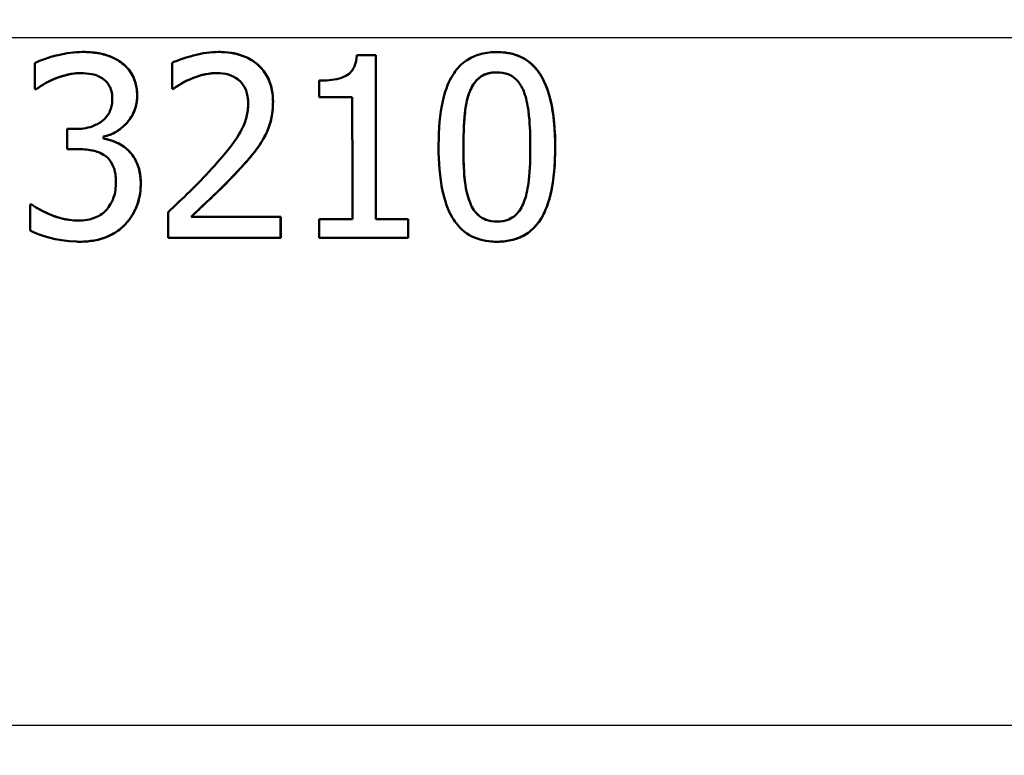
# Model space of a CAD drawing. Units: millimetres. Extents: x 0 to 2100, y 0 to 2970.
# Drawn here: x 663 to 676, y 1521 to 1531 of the extents above; entities that cross this region are included whole.
import ezdxf

# ---------------------------------------------------------------- set-up
doc = ezdxf.new("R2010")
doc.units = ezdxf.units.MM
doc.header["$LTSCALE"] = 10
for name, color, linetype, lineweight in [('Dimensions(ISO)', 7, 'Continuous', 25), ('Visible Edges(ISO)', 7, 'Continuous', 50), ('Visible Tangent Edges(ISO)', 7, 'Continuous', 25)]:
    doc.layers.add(name, color=color, linetype=linetype, lineweight=lineweight)
doc.styles.add('Text_3.5mm', font='arial.ttf', dxfattribs={"width": 0.9})
doc.dimstyles.new('KS-STANDARD', dxfattribs={"dimscale": 10, "dimtxt": 3.5, "dimasz": 2.5, "dimexe": 3.175, "dimexo": 0, "dimgap": 0.8, "dimtad": 1, "dimdec": 1, "dimrnd": 1e-08, "dimtxsty": 'Text_3.5mm', "dimcen": 0.09, "dimdle": 10, "dimclrd": 7, "dimclre": 7, "dimclrt": 7, "dimadec": 0, "dimazin": 2, "dimtfac": 0.714286, "dimtdec": 4, "dimtmove": 0, "dimatfit": 3, "dimfxl": 1, "dimtolj": 1, "dimlwd": 25, "dimlwe": 25, "dimarcsym": 0})

# ---------------------------------------------------------------- blocks, each defined once
blk = doc.blocks.new('*D5')
at = {"layer": 'Defpoints', "color": 0, "linetype": 'Continuous', "transparency": 16777216}
for p in [(1000.641, 1731.193), (1084.763, 1731.193), (646.541, 1450.501)]:
    blk.add_point(p, dxfattribs=at)
at = {"layer": 'Dimensions(ISO)', "color": 7, "linetype": 'Continuous', "lineweight": 25, "transparency": 16777216}
for p, q in [((1000.641, 1731.193), (1116.513, 1731.193)), ((1084.763, 1475.501), (1084.763, 1706.193)), ((646.541, 1450.501), (1116.513, 1450.501))]:
    blk.add_line(p, q, dxfattribs=at)
at = {"layer": 'Dimensions(ISO)', "color": 7, "linetype": 'Continuous', "transparency": 16777216}
for points in [[(1080.596, 1706.193), (1088.93, 1706.193), (1084.763, 1731.193)], [(1080.596, 1475.501), (1088.93, 1475.501), (1084.763, 1450.501)]]:
    blk.add_solid(points, dxfattribs=at)
at = {"layer": 'Dimensions(ISO)', "color": 7, "linetype": 'Continuous', "lineweight": 25, "transparency": 16777216, "insert": (1058.893, 1569.224), "char_height": 35, "attachment_point": 4, "rotation": 90, "style": 'Text_3.5mm'}
blk.add_mtext('\\A1;281', dxfattribs=at)

msp = doc.modelspace()

# ---------------------------------------------------------------- linework, layer by layer
at = {"layer": 'Visible Edges(ISO)'}
for p, q in [((663.779, 1531.001), (663.78, 1531.001)), ((665.65, 1531.001), (665.65, 1531.001)), ((669.473, 1530.999), (669.474, 1530.999)), ((667.549, 1530.956), (667.809, 1530.956)), ((667.809, 1530.956), (667.81, 1530.956)), ((663.394, 1530.632), (663.395, 1530.632)), ((663.146, 1530.492), (663.126, 1530.492)), ((663.146, 1530.492), (663.147, 1530.492)), ((665.027, 1530.494), (665.009, 1530.494)), ((665.027, 1530.494), (665.028, 1530.494)), ((667.486, 1530.379), (667.032, 1530.379)), ((663.569, 1529.943), (663.68, 1529.943)), ((664.068, 1529.838), (664.068, 1529.838)), ((664.068, 1529.813), (664.068, 1529.813)), ((663.711, 1529.666), (663.569, 1529.666)), ((663.058, 1528.904), (663.082, 1528.904)), ((663.082, 1528.904), (663.083, 1528.904)), ((665.271, 1528.738), (666.501, 1528.738)), ((666.501, 1528.738), (666.502, 1528.738)), ((667.033, 1528.703), (667.487, 1528.703)), ((667.81, 1528.703), (668.254, 1528.703)), ((668.254, 1528.703), (668.255, 1528.703)), ((663.742, 1528.395), (663.743, 1528.395)), ((666.501, 1528.448), (664.957, 1528.448)), ((666.501, 1528.448), (666.502, 1528.448)), ((668.255, 1528.448), (667.033, 1528.448)), ((668.255, 1528.448), (668.255, 1528.448)), ((669.475, 1528.395), (669.475, 1528.395))]:
    msp.add_line(p, q, dxfattribs=at)
for points, knots in [([(663.779, 1531.001), (663.668, 1531.001), (663.555, 1530.985), (663.37, 1530.94), (663.251, 1530.908), (663.144, 1530.856), (663.135, 1530.852), (663.126, 1530.847)], [-0.08801735, -0.08801735, -0.08801735, -0.08801735, -0.03791609, -0.03791609, -0.00326889, -0.00326889, 0, 0, 0, 0]), ([(664.307, 1530.859), (664.24, 1530.906), (664.168, 1530.939), (664.037, 1530.978), (663.951, 1530.997), (663.807, 1531.001), (663.793, 1531.001), (663.779, 1531.001)], [-0.106868, -0.106868, -0.106868, -0.106868, -0.0472693, -0.0472693, -0.0044777, -0.0044777, 0, 0, 0, 0]), ([(663.78, 1531.001), (663.854, 1531.001), (663.929, 1530.996), (664.058, 1530.973), (664.111, 1530.959), (664.214, 1530.917), (664.262, 1530.891), (664.307, 1530.859)], [0, 0, 0, 0, 0.02416393, 0.02416393, 0.04293737, 0.04293737, 0.06105215, 0.06105215, 0.06105215, 0.06105215]), ([(665.65, 1531.001), (665.54, 1531.001), (665.429, 1530.984), (665.281, 1530.947), (665.144, 1530.911), (665.027, 1530.859), (665.018, 1530.855), (665.009, 1530.851)], [-0.1454244, -0.1454244, -0.1454244, -0.1454244, -0.0416476, -0.0416476, -0.0032557, -0.0032557, 0, 0, 0, 0]), ([(666.397, 1530.314), (666.397, 1530.327), (666.396, 1530.34), (666.393, 1530.422), (666.383, 1530.488), (666.341, 1530.624), (666.307, 1530.689), (666.221, 1530.799), (666.159, 1530.86), (665.964, 1530.964), (665.851, 1530.989), (665.708, 1531), (665.679, 1531.001), (665.65, 1531.001)], [-0.1601083, -0.1601083, -0.1601083, -0.1601083, -0.1536242, -0.1536242, -0.1202531, -0.1202531, -0.0825992, -0.0825992, -0.0479598, -0.0479598, -0.0097675, -0.0097675, 0, 0, 0, 0]), ([(665.65, 1531.001), (665.761, 1531.001), (665.873, 1530.987), (666.084, 1530.911), (666.157, 1530.856), (666.262, 1530.755), (666.308, 1530.69), (666.36, 1530.571), (666.373, 1530.524), (666.393, 1530.423), (666.397, 1530.369), (666.397, 1530.314)], [0, 0, 0, 0, 0.0368949, 0.0368949, 0.075063, 0.075063, 0.1196425, 0.1196425, 0.1456117, 0.1456117, 0.1744481, 0.1744481, 0.1744481, 0.1744481]), ([(669.473, 1530.999), (669.402, 1530.999), (669.329, 1530.992), (669.197, 1530.958), (669.136, 1530.934), (669.011, 1530.858), (668.951, 1530.803), (668.856, 1530.674), (668.805, 1530.586), (668.713, 1530.293), (668.685, 1530.101), (668.673, 1529.819), (668.672, 1529.757), (668.672, 1529.696)], [-0.3173287, -0.3173287, -0.3173287, -0.3173287, -0.2576697, -0.2576697, -0.2047328, -0.2047328, -0.1412137, -0.1412137, -0.0854501, -0.0854501, -0.0186176, -0.0186176, 0, 0, 0, 0]), ([(670.273, 1529.698), (670.273, 1529.743), (670.272, 1529.789), (670.269, 1529.897), (670.265, 1529.961), (670.247, 1530.151), (670.227, 1530.282), (670.149, 1530.553), (670.099, 1530.646), (670.009, 1530.782), (669.947, 1530.845), (669.787, 1530.948), (669.691, 1530.979), (669.552, 1530.996), (669.513, 1530.999), (669.473, 1530.999)], [-0.136583, -0.136583, -0.136583, -0.136583, -0.1299919, -0.1299919, -0.1208108, -0.1208108, -0.102077, -0.102077, -0.0791824, -0.0791824, -0.0492599, -0.0492599, -0.0139321, -0.0139321, 0, 0, 0, 0]), ([(669.474, 1530.999), (669.588, 1530.999), (669.703, 1530.98), (669.886, 1530.892), (669.955, 1530.838), (670.056, 1530.717), (670.112, 1530.635), (670.25, 1530.258), (670.274, 1529.961), (670.274, 1529.698)], [0, 0, 0, 0, 0.0402779, 0.0402779, 0.0706798, 0.0706798, 0.0918639, 0.0918639, 0.1291646, 0.1291646, 0.1291646, 0.1291646]), ([(664.53, 1530.397), (664.53, 1530.408), (664.53, 1530.419), (664.528, 1530.47), (664.523, 1530.51), (664.501, 1530.606), (664.482, 1530.648), (664.433, 1530.742), (664.387, 1530.795), (664.324, 1530.846), (664.316, 1530.852), (664.307, 1530.859)], [-0.04569538, -0.04569538, -0.04569538, -0.04569538, -0.04375634, -0.04375634, -0.03657083, -0.03657083, -0.0259822, -0.0259822, -0.0035504, -0.0035504, 0, 0, 0, 0]), ([(664.307, 1530.859), (664.36, 1530.821), (664.406, 1530.775), (664.48, 1530.663), (664.498, 1530.612), (664.524, 1530.518), (664.531, 1530.458), (664.531, 1530.397)], [0, 0, 0, 0, 0.0210101, 0.0210101, 0.04182846, 0.04182846, 0.07585134, 0.07585134, 0.07585134, 0.07585134]), ([(667.549, 1530.956), (667.545, 1530.901), (667.534, 1530.844), (667.497, 1530.764), (667.479, 1530.738), (667.439, 1530.699), (667.413, 1530.678), (667.289, 1530.626), (667.192, 1530.613), (667.076, 1530.608), (667.054, 1530.608), (667.032, 1530.608)], [-0.1289359, -0.1289359, -0.1289359, -0.1289359, -0.0853071, -0.0853071, -0.0591966, -0.0591966, -0.0395472, -0.0395472, -0.0075337, -0.0075337, 0, 0, 0, 0]), ([(667.81, 1528.703), (667.81, 1528.932), (667.81, 1529.166), (667.809, 1529.922), (667.809, 1530.453), (667.809, 1530.956)], [6.8541677, 6.8541677, 6.8541677, 6.8541677, 6.9206391, 6.9206391, 7.0673199, 7.0673199, 7.0673199, 7.0673199]), ([(667.81, 1530.956), (667.81, 1530.465), (667.81, 1529.947), (667.81, 1529.19), (667.81, 1528.944), (667.811, 1528.703)], [0.0320562, 0.0320562, 0.0320562, 0.0320562, 0.1751801, 0.1751801, 0.2453287, 0.2453287, 0.2453287, 0.2453287]), ([(663.394, 1530.632), (663.578, 1530.705), (663.705, 1530.71), (663.738, 1530.711), (663.745, 1530.711), (663.753, 1530.711)], [-0.01093385, -0.01093385, -0.01093385, -0.01093385, -0.00242905, -0.00242905, 0, 0, 0, 0]), ([(663.753, 1530.711), (663.702, 1530.711), (663.651, 1530.706), (663.55, 1530.685), (663.476, 1530.664), (663.395, 1530.632)], [0.00007257, 0.00007257, 0.00007257, 0.00007257, 0.01683468, 0.01683468, 0.0335202, 0.0335202, 0.0335202, 0.0335202]), ([(663.753, 1530.711), (663.805, 1530.711), (663.857, 1530.706), (663.938, 1530.69), (663.987, 1530.677), (664.047, 1530.641), (664.052, 1530.637), (664.057, 1530.634)], [-0.05775637, -0.05775637, -0.05775637, -0.05775637, -0.02265302, -0.02265302, -0.00201425, -0.00201425, 0, 0, 0, 0]), ([(665.27, 1530.632), (665.364, 1530.671), (665.478, 1530.707), (665.61, 1530.711), (665.618, 1530.711), (665.625, 1530.711)], [-0.04412355, -0.04412355, -0.04412355, -0.04412355, -0.00255028, -0.00255028, 0, 0, 0, 0]), ([(665.625, 1530.711), (665.576, 1530.711), (665.526, 1530.706), (665.427, 1530.686), (665.352, 1530.665), (665.271, 1530.632)], [0.00007562, 0.00007562, 0.00007562, 0.00007562, 0.01678922, 0.01678922, 0.0335544, 0.0335544, 0.0335544, 0.0335544]), ([(665.625, 1530.711), (665.68, 1530.711), (665.734, 1530.705), (665.826, 1530.677), (665.872, 1530.657), (665.922, 1530.618), (665.927, 1530.614), (665.932, 1530.61)], [-0.04500407, -0.04500407, -0.04500407, -0.04500407, -0.02074661, -0.02074661, -0.00218173, -0.00218173, 0, 0, 0, 0]), ([(669.473, 1530.721), (669.42, 1530.721), (669.364, 1530.714), (669.281, 1530.681), (669.242, 1530.66), (669.182, 1530.599), (669.163, 1530.576), (669.129, 1530.521), (669.113, 1530.49), (669.1, 1530.458)], [0.00008385, 0.00008385, 0.00008385, 0.00008385, 0.01898569, 0.01898569, 0.03049218, 0.03049218, 0.0365599, 0.0365599, 0.04330533, 0.04330533, 0.04330533, 0.04330533]), ([(669.1, 1530.458), (669.112, 1530.487), (669.126, 1530.516), (669.157, 1530.568), (669.174, 1530.591), (669.234, 1530.655), (669.273, 1530.677), (669.356, 1530.713), (669.415, 1530.721), (669.473, 1530.721)], [-0.04078807, -0.04078807, -0.04078807, -0.04078807, -0.03547766, -0.03547766, -0.03054126, -0.03054126, -0.02028922, -0.02028922, 0, 0, 0, 0]), ([(669.473, 1530.721), (669.526, 1530.721), (669.579, 1530.714), (669.659, 1530.683), (669.701, 1530.662), (669.786, 1530.574), (669.817, 1530.521), (669.841, 1530.462)], [-0.07408991, -0.07408991, -0.07408991, -0.07408991, -0.04065694, -0.04065694, -0.02003426, -0.02003426, 0, 0, 0, 0]), ([(663.146, 1530.492), (663.219, 1530.543), (663.295, 1530.589), (663.381, 1530.626), (663.387, 1530.629), (663.394, 1530.632)], [-0.02998523, -0.02998523, -0.02998523, -0.02998523, -0.0022392, -0.0022392, 0, 0, 0, 0]), ([(663.395, 1530.632), (663.353, 1530.614), (663.31, 1530.594), (663.238, 1530.552), (663.189, 1530.521), (663.147, 1530.492)], [0, 0, 0, 0, 0.01455149, 0.01455149, 0.02625758, 0.02625758, 0.02625758, 0.02625758]), ([(664.057, 1530.634), (664.062, 1530.631), (664.067, 1530.627), (664.105, 1530.597), (664.131, 1530.565), (664.158, 1530.516), (664.169, 1530.494), (664.181, 1530.448), (664.183, 1530.435), (664.186, 1530.413), (664.187, 1530.405), (664.189, 1530.385), (664.189, 1530.374), (664.189, 1530.363)], [-0.06018099, -0.06018099, -0.06018099, -0.06018099, -0.05514115, -0.05514115, -0.02046915, -0.02046915, -0.01001795, -0.01001795, -0.00595336, -0.00595336, -0.00341176, -0.00341176, 0, 0, 0, 0]), ([(665.027, 1530.494), (665.059, 1530.517), (665.15, 1530.581), (665.258, 1530.627), (665.264, 1530.63), (665.27, 1530.632)], [-0.03815383, -0.03815383, -0.03815383, -0.03815383, -0.00209901, -0.00209901, 0, 0, 0, 0]), ([(665.271, 1530.632), (665.23, 1530.616), (665.19, 1530.596), (665.12, 1530.555), (665.066, 1530.521), (665.028, 1530.494)], [0, 0, 0, 0, 0.01440247, 0.01440247, 0.02604846, 0.02604846, 0.02604846, 0.02604846]), ([(665.932, 1530.61), (665.936, 1530.606), (665.941, 1530.602), (665.977, 1530.566), (666.003, 1530.528), (666.029, 1530.467), (666.037, 1530.444), (666.047, 1530.398), (666.049, 1530.384), (666.052, 1530.361), (666.053, 1530.352), (666.055, 1530.327), (666.056, 1530.311), (666.056, 1530.296)], [-0.04945125, -0.04945125, -0.04945125, -0.04945125, -0.04629718, -0.04629718, -0.02177236, -0.02177236, -0.01188062, -0.01188062, -0.00752798, -0.00752798, -0.00473558, -0.00473558, 0, 0, 0, 0]), ([(669.1, 1530.458), (669.068, 1530.377), (669.049, 1530.285), (669.028, 1530.113), (669.022, 1530.023), (669.015, 1529.876), (669.013, 1529.786), (669.013, 1529.696)], [0, 0, 0, 0, 0.02645273, 0.02645273, 0.05185416, 0.05185416, 0.09226177, 0.09226177, 0.09226177, 0.09226177]), ([(669.013, 1529.696), (669.013, 1529.908), (669.023, 1530.085), (669.05, 1530.289), (669.068, 1530.378), (669.1, 1530.458)], [-0.0617318, -0.0617318, -0.0617318, -0.0617318, -0.02586206, -0.02586206, 0, 0, 0, 0]), ([(669.841, 1530.462), (669.849, 1530.439), (669.857, 1530.417), (669.877, 1530.351), (669.887, 1530.306), (669.9, 1530.235), (669.904, 1530.209), (669.91, 1530.162), (669.912, 1530.142), (669.928, 1529.986), (669.932, 1529.838), (669.932, 1529.698)], [-0.07618048, -0.07618048, -0.07618048, -0.07618048, -0.06913965, -0.06913965, -0.05618746, -0.05618746, -0.0485056, -0.0485056, -0.04281273, -0.04281273, 0, 0, 0, 0]), ([(664.189, 1530.363), (664.189, 1530.334), (664.187, 1530.305), (664.178, 1530.25), (664.171, 1530.224), (664.145, 1530.16), (664.124, 1530.125), (664.054, 1530.049), (664.006, 1530.021), (663.895, 1529.966), (663.813, 1529.95), (663.716, 1529.944), (663.698, 1529.943), (663.68, 1529.943)], [-0.06577483, -0.06577483, -0.06577483, -0.06577483, -0.05967178, -0.05967178, -0.05405981, -0.05405981, -0.04509053, -0.04509053, -0.03203508, -0.03203508, -0.0058002, -0.0058002, 0, 0, 0, 0]), ([(664.068, 1529.838), (664.123, 1529.85), (664.176, 1529.869), (664.277, 1529.925), (664.323, 1529.96), (664.399, 1530.037), (664.443, 1530.089), (664.506, 1530.219), (664.522, 1530.281), (664.529, 1530.363), (664.53, 1530.38), (664.53, 1530.397)], [-0.106255, -0.106255, -0.106255, -0.106255, -0.077266, -0.077266, -0.0485344, -0.0485344, -0.0248042, -0.0248042, -0.0050653, -0.0050653, 0, 0, 0, 0]), ([(664.531, 1530.397), (664.531, 1530.329), (664.52, 1530.263), (664.473, 1530.141), (664.441, 1530.089), (664.363, 1529.997), (664.31, 1529.946), (664.187, 1529.873), (664.129, 1529.851), (664.068, 1529.838)], [0, 0, 0, 0, 0.02040585, 0.02040585, 0.03915844, 0.03915844, 0.05731294, 0.05731294, 0.07202923, 0.07202923, 0.07202923, 0.07202923]), ([(666.056, 1530.296), (666.056, 1530.233), (666.048, 1530.171), (666.017, 1530.048), (665.994, 1529.988), (665.93, 1529.865), (665.854, 1529.735), (665.607, 1529.455), (665.584, 1529.43), (665.561, 1529.404)], [-0.2910675, -0.2910675, -0.2910675, -0.2910675, -0.2037163, -0.2037163, -0.1138141, -0.1138141, -0.0104727, -0.0104727, 0, 0, 0, 0]), ([(666.267, 1529.813), (666.306, 1529.88), (666.336, 1529.952), (666.372, 1530.075), (666.392, 1530.156), (666.396, 1530.288), (666.397, 1530.301), (666.397, 1530.314)], [-0.09590627, -0.09590627, -0.09590627, -0.09590627, -0.03996295, -0.03996295, -0.00384, -0.00384, 0, 0, 0, 0]), ([(666.397, 1530.314), (666.397, 1530.227), (666.388, 1530.138), (666.353, 1530.004), (666.326, 1529.914), (666.268, 1529.813)], [0, 0, 0, 0, 0.02635048, 0.02635048, 0.04162899, 0.04162899, 0.04162899, 0.04162899]), ([(667.486, 1530.379), (667.486, 1530.054), (667.487, 1529.724), (667.487, 1529.163), (667.487, 1528.931), (667.487, 1528.703)], [0.08723, 0.08723, 0.08723, 0.08723, 0.1790734, 0.1790734, 0.2451845, 0.2451845, 0.2451845, 0.2451845]), ([(664.404, 1529.651), (664.358, 1529.695), (664.306, 1529.731), (664.232, 1529.763), (664.165, 1529.791), (664.081, 1529.811), (664.074, 1529.812), (664.068, 1529.813)], [-0.1264073, -0.1264073, -0.1264073, -0.1264073, -0.0288701, -0.0288701, -0.002199, -0.002199, 0, 0, 0, 0]), ([(664.068, 1529.813), (664.117, 1529.803), (664.166, 1529.788), (664.262, 1529.752), (664.33, 1529.723), (664.405, 1529.651)], [0, 0, 0, 0, 0.01665673, 0.01665673, 0.03406219, 0.03406219, 0.03406219, 0.03406219]), ([(665.932, 1529.386), (665.992, 1529.45), (666.051, 1529.515), (666.139, 1529.622), (666.196, 1529.692), (666.256, 1529.795), (666.262, 1529.804), (666.267, 1529.813)], [-0.09225573, -0.09225573, -0.09225573, -0.09225573, -0.03590444, -0.03590444, -0.00327351, -0.00327351, 0, 0, 0, 0]), ([(666.268, 1529.813), (666.227, 1529.74), (666.178, 1529.67), (666.064, 1529.53), (666, 1529.457), (665.933, 1529.386)], [0, 0, 0, 0, 0.02546354, 0.02546354, 0.05514375, 0.05514375, 0.05514375, 0.05514375]), ([(663.711, 1529.666), (663.777, 1529.666), (663.844, 1529.661), (663.945, 1529.642), (664.008, 1529.628), (664.076, 1529.584), (664.082, 1529.581), (664.088, 1529.576)], [-0.06968443, -0.06968443, -0.06968443, -0.06968443, -0.02702027, -0.02702027, -0.00234931, -0.00234931, 0, 0, 0, 0]), ([(664.579, 1529.189), (664.579, 1529.211), (664.579, 1529.233), (664.576, 1529.267), (664.575, 1529.28), (664.567, 1529.352), (664.554, 1529.41), (664.519, 1529.495), (664.486, 1529.568), (664.417, 1529.64), (664.411, 1529.646), (664.404, 1529.651)], [-0.11272, -0.11272, -0.11272, -0.11272, -0.0944688, -0.0944688, -0.0833186, -0.0833186, -0.0328494, -0.0328494, -0.0028304, -0.0028304, 0, 0, 0, 0]), ([(664.405, 1529.651), (664.449, 1529.611), (664.484, 1529.562), (664.542, 1529.449), (664.555, 1529.401), (664.575, 1529.31), (664.58, 1529.25), (664.58, 1529.189)], [0, 0, 0, 0, 0.01968339, 0.01968339, 0.04085421, 0.04085421, 0.07744777, 0.07744777, 0.07744777, 0.07744777]), ([(668.672, 1529.696), (668.672, 1529.491), (668.686, 1529.282), (668.756, 1528.959), (668.799, 1528.83), (668.901, 1528.659), (668.961, 1528.575), (669.15, 1528.448), (669.252, 1528.415), (669.399, 1528.397), (669.436, 1528.395), (669.475, 1528.395)], [-0.2818699, -0.2818699, -0.2818699, -0.2818699, -0.1730949, -0.1730949, -0.0964173, -0.0964173, -0.0528487, -0.0528487, -0.013456, -0.013456, 0, 0, 0, 0]), ([(669.013, 1529.696), (669.014, 1529.569), (669.016, 1529.438), (669.029, 1529.267), (669.032, 1529.233), (669.047, 1529.115), (669.067, 1529.025), (669.099, 1528.942)], [0, 0, 0, 0, 0.0387502, 0.0387502, 0.0538593, 0.0538593, 0.1124391, 0.1124391, 0.1124391, 0.1124391]), ([(669.099, 1528.942), (669.048, 1529.075), (669.034, 1529.202), (669.016, 1529.395), (669.013, 1529.55), (669.013, 1529.696)], [-0.06211467, -0.06211467, -0.06211467, -0.06211467, -0.04456745, -0.04456745, 0, 0, 0, 0]), ([(669.475, 1528.395), (669.547, 1528.395), (669.622, 1528.403), (669.759, 1528.439), (669.821, 1528.465), (669.941, 1528.543), (669.994, 1528.594), (670.088, 1528.718), (670.134, 1528.801), (670.234, 1529.1), (670.26, 1529.31), (670.272, 1529.565), (670.273, 1529.632), (670.273, 1529.698)], [-0.2257924, -0.2257924, -0.2257924, -0.2257924, -0.1857342, -0.1857342, -0.1510368, -0.1510368, -0.1148148, -0.1148148, -0.0775764, -0.0775764, -0.020297, -0.020297, 0, 0, 0, 0]), ([(670.274, 1529.698), (670.274, 1529.486), (670.26, 1529.251), (670.19, 1528.959), (670.162, 1528.873), (670.101, 1528.744), (670.067, 1528.684), (669.969, 1528.568), (669.914, 1528.521), (669.79, 1528.451), (669.727, 1528.428), (669.6, 1528.401), (669.537, 1528.395), (669.475, 1528.395)], [0, 0, 0, 0, 0.0647166, 0.0647166, 0.0910254, 0.0910254, 0.1077643, 0.1077643, 0.1247392, 0.1247392, 0.1411404, 0.1411404, 0.157146, 0.157146, 0.157146, 0.157146]), ([(669.932, 1529.698), (669.932, 1529.477), (669.921, 1529.312), (669.894, 1529.106), (669.874, 1529.015), (669.843, 1528.936)], [-0.05537411, -0.05537411, -0.05537411, -0.05537411, -0.0252396, -0.0252396, 0, 0, 0, 0]), ([(664.088, 1529.576), (664.092, 1529.574), (664.096, 1529.571), (664.136, 1529.539), (664.166, 1529.502), (664.203, 1529.43), (664.212, 1529.405), (664.222, 1529.37), (664.225, 1529.355), (664.23, 1529.33), (664.231, 1529.319), (664.235, 1529.288), (664.237, 1529.267), (664.238, 1529.235), (664.238, 1529.225), (664.238, 1529.214)], [-0.03482628, -0.03482628, -0.03482628, -0.03482628, -0.03388011, -0.03388011, -0.02432913, -0.02432913, -0.01791105, -0.01791105, -0.01305594, -0.01305594, -0.00983221, -0.00983221, -0.00329494, -0.00329494, 0, 0, 0, 0]), ([(665.561, 1529.404), (665.339, 1529.161), (665.137, 1528.972), (664.984, 1528.828), (664.97, 1528.815), (664.957, 1528.803)], [-0.06400582, -0.06400582, -0.06400582, -0.06400582, -0.00558947, -0.00558947, 0, 0, 0, 0]), ([(665.271, 1528.738), (665.362, 1528.822), (665.456, 1528.911), (665.653, 1529.098), (665.768, 1529.21), (665.905, 1529.357), (665.919, 1529.371), (665.932, 1529.386)], [-0.1191595, -0.1191595, -0.1191595, -0.1191595, -0.0614218, -0.0614218, -0.0060872, -0.0060872, 0, 0, 0, 0]), ([(665.933, 1529.386), (665.841, 1529.285), (665.744, 1529.187), (665.58, 1529.028), (665.513, 1528.964), (665.382, 1528.841), (665.327, 1528.788), (665.272, 1528.738)], [0, 0, 0, 0, 0.04165487, 0.04165487, 0.06972872, 0.06972872, 0.09159653, 0.09159653, 0.09159653, 0.09159653]), ([(664.238, 1529.214), (664.238, 1529.139), (664.23, 1529.064), (664.196, 1528.969), (664.171, 1528.909), (664.111, 1528.837), (664.106, 1528.831), (664.101, 1528.825)], [-0.08140966, -0.08140966, -0.08140966, -0.08140966, -0.02826615, -0.02826615, -0.00239123, -0.00239123, 0, 0, 0, 0]), ([(664.359, 1528.626), (664.425, 1528.695), (664.477, 1528.773), (664.541, 1528.924), (664.573, 1529.018), (664.579, 1529.162), (664.579, 1529.176), (664.579, 1529.189)], [-0.1010544, -0.1010544, -0.1010544, -0.1010544, -0.0443596, -0.0443596, -0.0041573, -0.0041573, 0, 0, 0, 0]), ([(664.58, 1529.189), (664.58, 1529.104), (664.569, 1529.018), (664.518, 1528.857), (664.486, 1528.799), (664.435, 1528.714), (664.4, 1528.668), (664.359, 1528.626)], [0, 0, 0, 0, 0.02647378, 0.02647378, 0.05094141, 0.05094141, 0.08658633, 0.08658633, 0.08658633, 0.08658633]), ([(669.099, 1528.942), (669.124, 1528.877), (669.158, 1528.819), (669.247, 1528.73), (669.289, 1528.709), (669.37, 1528.68), (669.422, 1528.673), (669.474, 1528.673)], [0, 0, 0, 0, 0.02333505, 0.02333505, 0.04492128, 0.04492128, 0.07636118, 0.07636118, 0.07636118, 0.07636118]), ([(669.474, 1528.673), (669.421, 1528.673), (669.367, 1528.68), (669.287, 1528.71), (669.246, 1528.731), (669.157, 1528.819), (669.123, 1528.877), (669.099, 1528.942)], [-0.07810431, -0.07810431, -0.07810431, -0.07810431, -0.04469566, -0.04469566, -0.02310952, -0.02310952, 0, 0, 0, 0]), ([(669.843, 1528.936), (669.831, 1528.903), (669.815, 1528.87), (669.778, 1528.813), (669.758, 1528.787), (669.7, 1528.733), (669.666, 1528.714), (669.583, 1528.68), (669.527, 1528.673), (669.474, 1528.673)], [-0.04483889, -0.04483889, -0.04483889, -0.04483889, -0.0368469, -0.0368469, -0.02954154, -0.02954154, -0.01863507, -0.01863507, 0, 0, 0, 0]), ([(663.721, 1528.685), (663.605, 1528.685), (663.494, 1528.708), (663.349, 1528.762), (663.217, 1528.813), (663.099, 1528.892), (663.091, 1528.898), (663.082, 1528.904)], [-0.1700408, -0.1700408, -0.1700408, -0.1700408, -0.0474212, -0.0474212, -0.0034928, -0.0034928, 0, 0, 0, 0]), ([(663.083, 1528.904), (663.147, 1528.857), (663.224, 1528.818), (663.313, 1528.778), (663.33, 1528.771), (663.416, 1528.736), (663.55, 1528.685), (663.721, 1528.685)], [0, 0, 0, 0, 0.02666047, 0.02666047, 0.03281067, 0.03281067, 0.05836306, 0.05836306, 0.05836306, 0.05836306]), ([(664.101, 1528.825), (664.079, 1528.801), (664.055, 1528.781), (664, 1528.746), (663.971, 1528.732), (663.913, 1528.712), (663.841, 1528.689), (663.738, 1528.685), (663.73, 1528.685), (663.721, 1528.685)], [-0.1010435, -0.1010435, -0.1010435, -0.1010435, -0.0682192, -0.0682192, -0.0337756, -0.0337756, -0.0026612, -0.0026612, 0, 0, 0, 0]), ([(663.058, 1528.549), (663.178, 1528.489), (663.413, 1528.404), (663.713, 1528.396), (663.727, 1528.395), (663.742, 1528.395)], [-0.09874132, -0.09874132, -0.09874132, -0.09874132, -0.00482538, -0.00482538, 0, 0, 0, 0]), ([(663.742, 1528.395), (663.81, 1528.395), (663.878, 1528.401), (664.007, 1528.424), (664.066, 1528.442), (664.2, 1528.499), (664.27, 1528.542), (664.341, 1528.609), (664.35, 1528.617), (664.359, 1528.626)], [-0.07139963, -0.07139963, -0.07139963, -0.07139963, -0.04923925, -0.04923925, -0.02941789, -0.02941789, -0.00378082, -0.00378082, 0, 0, 0, 0]), ([(664.359, 1528.626), (664.302, 1528.567), (664.237, 1528.521), (664.116, 1528.46), (664.05, 1528.434), (663.889, 1528.401), (663.815, 1528.395), (663.743, 1528.395)], [0, 0, 0, 0, 0.0248139, 0.0248139, 0.04203924, 0.04203924, 0.05615921, 0.05615921, 0.05615921, 0.05615921])]:
    msp.add_open_spline(points, degree=3, knots=knots, dxfattribs=at)
for points in [[(663.126, 1530.847), (663.126, 1530.73), (663.126, 1530.611), (663.126, 1530.492)], [(665.009, 1530.851), (665.009, 1530.733), (665.009, 1530.614), (665.009, 1530.494)], [(667.032, 1530.608), (667.032, 1530.532), (667.032, 1530.455), (667.032, 1530.379)], [(663.569, 1529.943), (663.569, 1529.851), (663.569, 1529.758), (663.569, 1529.666)], [(664.068, 1529.813), (664.068, 1529.822), (664.068, 1529.83), (664.068, 1529.838)], [(664.068, 1529.838), (664.068, 1529.83), (664.068, 1529.822), (664.068, 1529.813)], [(663.058, 1528.904), (663.058, 1528.785), (663.058, 1528.666), (663.058, 1528.549)], [(664.957, 1528.803), (664.957, 1528.683), (664.957, 1528.565), (664.957, 1528.448)], [(666.501, 1528.448), (666.501, 1528.544), (666.501, 1528.64), (666.501, 1528.738)], [(666.502, 1528.738), (666.502, 1528.64), (666.502, 1528.543), (666.502, 1528.448)], [(667.033, 1528.703), (667.033, 1528.617), (667.033, 1528.532), (667.033, 1528.448)], [(668.255, 1528.448), (668.255, 1528.532), (668.254, 1528.617), (668.254, 1528.703)], [(668.255, 1528.703), (668.255, 1528.617), (668.255, 1528.532), (668.255, 1528.448)]]:
    msp.add_open_spline(points, degree=3, dxfattribs=at)
at = {"layer": 'Visible Tangent Edges(ISO)'}
for p, q in [((691.951, 1531.194), (647.771, 1531.194)), ((664.307, 1530.859), (664.307, 1530.859)), ((665.27, 1530.632), (665.271, 1530.632)), ((669.1, 1530.458), (669.1, 1530.458)), ((664.53, 1530.397), (664.531, 1530.397)), ((666.397, 1530.314), (666.397, 1530.314)), ((666.267, 1529.813), (666.268, 1529.813)), ((664.404, 1529.651), (664.405, 1529.651)), ((669.013, 1529.696), (669.013, 1529.696)), ((670.273, 1529.698), (670.274, 1529.698)), ((665.932, 1529.386), (665.933, 1529.386)), ((664.579, 1529.189), (664.58, 1529.189)), ((669.099, 1528.942), (669.099, 1528.942)), ((664.359, 1528.626), (664.359, 1528.626)), ((684.987, 1521.753), (633.02, 1521.753))]:
    msp.add_line(p, q, dxfattribs=at)

# ---------------------------------------------------------------- dimensions: what is measured, and where the dimension line sits
at = {"layer": 'Dimensions(ISO)', "color": 7, "linetype": 'Continuous', "lineweight": 25}
dim = msp.add_linear_dim(base=(1084.763, 1731.193), p1=(646.541, 1450.501), p2=(1000.641, 1731.193), angle=90, dimstyle='KS-STANDARD', override={"dimgap": 0.8, "dimdec": 0, "dimtol": 0, "dimlim": 0, "dimtp": 0, "dimtm": 0, "dimtdec": 4, "dimtofl": 0, "dimatfit": 1}, dxfattribs=at)
dim.commit()
dim.dimension.update_dxf_attribs({"geometry": '*D5', "text_midpoint": (1084.763, 1601.251), "dimtype": 160})

doc.saveas('drawing.dxf')
